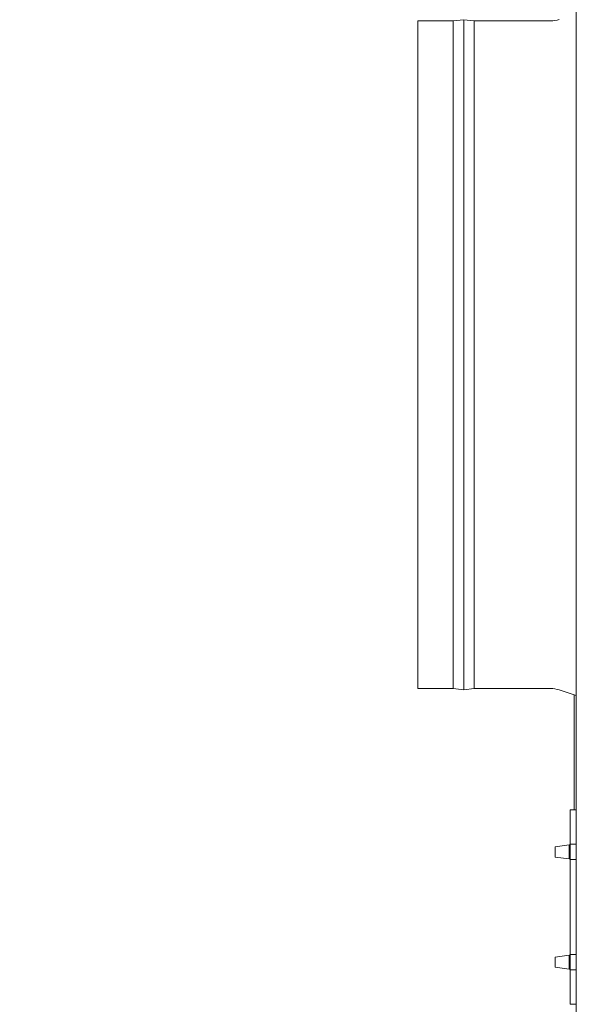
# Model space of a CAD drawing. Units: inches. Extents: x 0.3 to 10.6, y 0.4 to 8.2.
# Drawn here: x 4.3 to 4.7, y 3.4 to 4.2 of the extents above; entities that cross this region are included whole.
import ezdxf

# ---------------------------------------------------------------- set-up
doc = ezdxf.new("R2010")
doc.units = ezdxf.units.IN
doc.header["$MEASUREMENT"] = 0
doc.linetypes.add('SLD-Solid', pattern=[0])
doc.layers.add('FORMAT', color=7, linetype='SLD-Solid')
doc.styles.add('SLDTEXTSTYLE0', font='GOTHIC.TTF', dxfattribs={"width": 0.913})
doc.styles.get("Standard").update_dxf_attribs({"font": 'GOTHIC.TTF'})
doc.dimstyles.new('SLDDIMSTYLE0', dxfattribs={"dimtxt": 0.083333, "dimasz": 0.083333, "dimexe": 0, "dimexo": 0.0625, "dimgap": 0.020833, "dimtad": 0, "dimdec": 6, "dimlfac": 24, "dimrnd": 1e-09, "dimzin": 12, "dimdsep": 46, "dimlunit": 5, "dimtxsty": 'SLDTEXTSTYLE0', "dimsah": 1, "dimcen": 0.09, "dimadec": 0, "dimazin": 3, "dimtfac": 1, "dimtdec": 3, "dimtofl": 0, "dimtmove": 0, "dimatfit": 3, "dimfxl": 1, "dimfrac": 2, "dimtolj": 1, "dimtzin": 12, "dimarcsym": 0})
doc.dimstyles.new('SLDDIMSTYLE2', dxfattribs={"dimtxt": 0.18, "dimasz": 0.083333, "dimexe": 0, "dimexo": 0.0625, "dimgap": 0, "dimtad": 0, "dimtih": 1, "dimtoh": 1, "dimdec": 0, "dimrnd": 1e-09, "dimzin": 0, "dimdsep": 46, "dimlunit": 5, "dimtxsty": 'Standard', "dimsah": 1, "dimcen": 0.09, "dimadec": 0, "dimazin": 0, "dimtfac": 0.083333, "dimtdec": 0, "dimtofl": 0, "dimtmove": 0, "dimatfit": 3, "dimfxl": 1, "dimfrac": 2, "dimtolj": 1, "dimtzin": 0, "dimarcsym": 0})

# ---------------------------------------------------------------- blocks, each defined once
blk = doc.blocks.new('_D')
at = {"layer": 'FORMAT'}
for p, q in [((4.66458, 4.30185), (3.10802, 4.30185)), ((3.23302, 4.30185), (3.23302, 3.61385)), ((3.23302, 2.25364), (3.23302, 2.94163)), ((4.66458, 2.25364), (3.10802, 2.25364))]:
    blk.add_line(p, q, dxfattribs=at)
for points in [[(3.23302, 4.30185), (3.2202, 4.21851), (3.24584, 4.21851)], [(3.23302, 2.25364), (3.24584, 2.33697), (3.2202, 2.33697)]]:
    blk.add_solid(points, dxfattribs=at)
at = {"layer": 'FORMAT', "char_height": 0.083333, "attachment_point": 1, "rotation": 90, "style": 'SLDTEXTSTYLE0'}
for s, insert in [(' Case', (3.19278, 3.30166)), ('49 1/8"', (3.19278, 2.94163))]:
    blk.add_mtext(s, dxfattribs=dict(at, insert=insert))

msp = doc.modelspace()

# ---------------------------------------------------------------- linework, layer by layer
at = {"color": 7, "linetype": 'SLD-Solid', "lineweight": 15}
for p, q in [((4.71374719, 3.58567897), (4.71374719, 4.29542897)), ((4.62249719, 4.17032481), (4.59624719, 4.17032481)), ((4.59624719, 3.67553314), (4.59624719, 4.17032481)), ((4.63041385, 4.17115814), (4.62249719, 4.17032481)), ((4.62249719, 3.67553314), (4.62249719, 4.17032481)), ((4.63791385, 4.17032481), (4.63041385, 4.17115814)), ((4.63041385, 3.67469981), (4.63041385, 4.17115814)), ((4.69457531, 4.17032481), (4.63791385, 4.17032481)), ((4.63791385, 3.67553314), (4.63791385, 4.17032481)), ((4.59624719, 3.67553314), (4.62249719, 3.67553314)), ((4.62249719, 3.67553314), (4.63041385, 3.67469981)), ((4.63041385, 3.67469981), (4.63791385, 3.67553314)), ((4.63791385, 3.67553314), (4.69457531, 3.67553314)), ((4.70108522, 3.67448993), (4.71374719, 3.67032481)), ((4.71208052, 3.67087305), (4.71208052, 3.58567897)), ((4.70924719, 3.57526231), (4.70924719, 3.58567897)), ((4.70924719, 3.58567897), (4.71374719, 3.58567897)), ((4.71374719, 3.58567897), (4.71374719, 3.57526231)), ((4.70924719, 3.57526231), (4.70924719, 3.56013887)), ((4.71374719, 3.57526231), (4.71374719, 3.56013887)), ((4.70845552, 3.55963731), (4.69803885, 3.55817334)), ((4.69803885, 3.55441108), (4.69803885, 3.55817334)), ((4.69803885, 3.55068461), (4.69803885, 3.55441108)), ((4.70924719, 3.55963731), (4.70845552, 3.55963731)), ((4.70845552, 3.55440408), (4.70845552, 3.55963731)), ((4.70845552, 3.54922064), (4.70845552, 3.55440408)), ((4.70924719, 3.56013887), (4.71374719, 3.56013887)), ((4.70924719, 3.54871908), (4.70924719, 3.56013887)), ((4.71374719, 3.54871908), (4.71374719, 3.56013887)), ((4.69803885, 3.55068461), (4.70845552, 3.54922064)), ((4.70845552, 3.54922064), (4.70924719, 3.54922064)), ((4.71374719, 3.54871908), (4.70924719, 3.54871908)), ((4.70924719, 3.54871908), (4.70924719, 3.4784722)), ((4.71374719, 3.54871908), (4.71374719, 3.4784722)), ((4.70845552, 3.47797064), (4.69803885, 3.47650667)), ((4.69803885, 3.47276231), (4.69803885, 3.47650667)), ((4.70924719, 3.47797064), (4.70845552, 3.47797064)), ((4.70845552, 3.47276231), (4.70845552, 3.47797064)), ((4.71374719, 3.4784722), (4.70924719, 3.4784722)), ((4.70924719, 3.4784722), (4.70924719, 3.46705241)), ((4.71374719, 3.4784722), (4.71374719, 3.46705241)), ((4.69803885, 3.46901794), (4.69803885, 3.47276231)), ((4.69803885, 3.46901794), (4.70845552, 3.46755397)), ((4.70845552, 3.46755397), (4.70845552, 3.47276231)), ((4.70845552, 3.46755397), (4.70924719, 3.46755397)), ((4.70924719, 3.46705241), (4.71374719, 3.46705241)), ((4.70924719, 3.46705241), (4.70924719, 3.45192897)), ((4.71374719, 3.46705241), (4.71374719, 3.45192897)), ((4.70924719, 3.44151231), (4.70924719, 3.45192897)), ((4.71374719, 3.45192897), (4.71374719, 3.44151231)), ((4.71374719, 3.44151231), (4.70924719, 3.44151231)), ((4.71374719, 2.26013731), (4.71374719, 3.44151231))]:
    msp.add_line(p, q, dxfattribs=at)
for centre, start, end in [((4.69457531, 4.19115814), 270, 288.20848447), ((4.69457531, 3.65469981), 71.79151553, 90)]:
    msp.add_arc(centre, 0.02083333, start, end, dxfattribs=at)

# ---------------------------------------------------------------- dimensions: what is measured, and where the dimension line sits
at = {"layer": 'FORMAT'}
dim = msp.add_linear_dim(base=(3.23302212, 4.30184564), p1=(4.71458052, 2.25363731), p2=(4.71458052, 4.30184564), angle=90, text='<> Case', dimstyle='SLDDIMSTYLE0', dxfattribs=at)
dim.commit()
dim.dimension.update_dxf_attribs({"geometry": '_D', "text_midpoint": (3.23302212, 3.27774145), "dimtype": 160})

# ---------------------------------------------------------------- leaders
msp.add_leader([(5.22581422, 3.79211913), (4.42833448, 4.40760006), (4.30333448, 4.40760006)], dimstyle='SLDDIMSTYLE2', dxfattribs=at)

doc.saveas('drawing.dxf')
